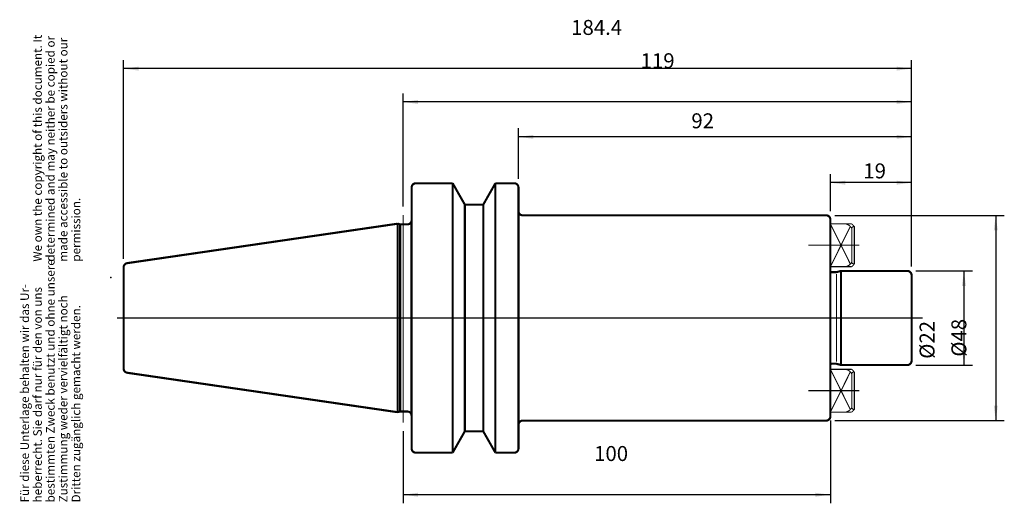
# Model space of a CAD drawing. Units: inches. Extents: x -60 to 170, y 13 to 127.
import ezdxf

# ---------------------------------------------------------------- set-up
doc = ezdxf.new("R2010")
doc.units = ezdxf.units.IN
doc.linetypes.add('DOT_CENTER', pattern=[14, 12, -1, 0, -1])
doc.layers.add('1', color=7, linetype='Continuous')
doc.layers.add('10', color=7, linetype='Continuous')
doc.styles.add('CONVERTER_11', font='txt.shx', dxfattribs={"width": 0.72})
doc.dimstyles.new('ME10_DIM_10', dxfattribs={"dimtxt": 3.5, "dimasz": 3.5, "dimexe": 2, "dimexo": 2, "dimgap": 1, "dimtad": 1, "dimdsep": 46, "dimtxsty": 'CONVERTER_11', "dimsah": 1, "dimcen": 0.09, "dimclrd": 2, "dimclre": 2, "dimclrt": 3, "dimadec": 0, "dimazin": 0, "dimtol": 1, "dimtfac": 0.7, "dimtdec": 0, "dimtmove": 0, "dimatfit": 3, "dimfxl": 1, "dimtolj": 1, "dimtzin": 0, "dimarcsym": 0})
doc.dimstyles.new('ME10_DIM_11', dxfattribs={"dimtxt": 3.5, "dimasz": 3.5, "dimexe": 2, "dimexo": 2, "dimgap": 1, "dimtad": 1, "dimdsep": 46, "dimtxsty": 'CONVERTER_11', "dimsah": 1, "dimcen": 0.09, "dimclrd": 2, "dimclre": 2, "dimclrt": 3, "dimadec": 0, "dimazin": 0, "dimtol": 1, "dimtfac": 0.7, "dimtdec": 0, "dimtmove": 0, "dimatfit": 3, "dimfxl": 1, "dimtolj": 1, "dimtzin": 0, "dimarcsym": 0})
doc.dimstyles.new('ME10_DIM_12', dxfattribs={"dimtxt": 3.5, "dimasz": 3.5, "dimexe": 2, "dimexo": 2, "dimgap": 2, "dimtad": 1, "dimtih": 1, "dimtoh": 1, "dimdsep": 46, "dimtxsty": 'CONVERTER_11', "dimsah": 1, "dimcen": 0.09, "dimclrd": 2, "dimclre": 2, "dimclrt": 3, "dimadec": 0, "dimazin": 0, "dimtol": 1, "dimtfac": 0.7, "dimtdec": 0, "dimtmove": 0, "dimatfit": 3, "dimfxl": 1, "dimtolj": 1, "dimtzin": 0, "dimarcsym": 0})
doc.dimstyles.new('ME10_DIM_13', dxfattribs={"dimtxt": 3.5, "dimasz": 3.5, "dimexe": 2, "dimexo": 2, "dimgap": 2, "dimtad": 1, "dimtih": 1, "dimtoh": 1, "dimdsep": 46, "dimtxsty": 'CONVERTER_11', "dimsah": 1, "dimcen": 0.09, "dimclrd": 2, "dimclre": 2, "dimclrt": 3, "dimadec": 0, "dimazin": 0, "dimtol": 1, "dimtfac": 0.7, "dimtdec": 0, "dimtmove": 0, "dimatfit": 3, "dimfxl": 1, "dimtolj": 1, "dimtzin": 0, "dimarcsym": 0})
doc.dimstyles.new('ME10_DIM_14', dxfattribs={"dimtxt": 3.5, "dimasz": 3.5, "dimexe": 2, "dimexo": 2, "dimgap": 2, "dimtad": 1, "dimtih": 1, "dimtoh": 1, "dimdsep": 46, "dimtxsty": 'CONVERTER_11', "dimsah": 1, "dimcen": 0.09, "dimclrd": 2, "dimclre": 2, "dimclrt": 3, "dimadec": 0, "dimazin": 0, "dimtol": 1, "dimtfac": 0.7, "dimtdec": 0, "dimtmove": 0, "dimatfit": 3, "dimfxl": 1, "dimtolj": 1, "dimtzin": 0, "dimarcsym": 0})
doc.dimstyles.new('ME10_DIM_15', dxfattribs={"dimtxt": 3.5, "dimasz": 3.5, "dimexe": 2, "dimexo": 2, "dimgap": 2, "dimtad": 1, "dimtih": 1, "dimtoh": 1, "dimdsep": 46, "dimtxsty": 'CONVERTER_11', "dimsah": 1, "dimcen": 0.09, "dimclrd": 2, "dimclre": 2, "dimclrt": 3, "dimadec": 0, "dimazin": 0, "dimtol": 1, "dimtfac": 0.7, "dimtdec": 0, "dimtmove": 0, "dimatfit": 3, "dimfxl": 1, "dimtolj": 1, "dimtzin": 0, "dimarcsym": 0})
doc.dimstyles.new('ME10_DIM_16', dxfattribs={"dimtxt": 3.5, "dimasz": 3.5, "dimexe": 2, "dimexo": 2, "dimgap": 1, "dimtad": 1, "dimdsep": 46, "dimtxsty": 'CONVERTER_11', "dimsah": 1, "dimcen": 0.09, "dimclrd": 2, "dimclre": 2, "dimclrt": 3, "dimadec": 0, "dimazin": 0, "dimtol": 1, "dimtfac": 0.7, "dimtdec": 0, "dimtmove": 0, "dimatfit": 3, "dimfxl": 1, "dimtolj": 1, "dimtzin": 0, "dimarcsym": 0})

# ---------------------------------------------------------------- blocks, each defined once
blk = doc.blocks.new('200_40_350_16_1N__1', base_point=(526.14, 146.09))
at = {"layer": '1', "color": 3, "linetype": 'DOT_CENTER', "const_width": 0.25}
for points in [[(129.41, 78.77), (134.08, 69.38)], [(129.41, 78.77), (134.41, 78.77)], [(129.41, 73.77), (129.41, 78.77)], [(134.41, 78.77), (135.01, 78.17)], [(134.08, 78.17), (129.41, 68.77)], [(134.41, 77.72), (134.41, 69.83)], [(135.01, 78.17), (135.01, 69.37)], [(124.25, 73.77), (136.2, 73.77)], [(129.41, 73.77), (129.41, 68.77)], [(135.01, 69.37), (134.41, 68.77)], [(129.41, 68.77), (134.41, 68.77)]]:
    blk.add_lwpolyline(points, dxfattribs=at)
for points in [[(134.41, 77.72, 0.216459), (133.01, 78.77, 0.216459)], [(135.01, 78.17, 0.395499), (134.41, 77.72, 0.395499)], [(133.01, 68.77, 0.216459), (134.41, 69.83, 0.216459)], [(134.41, 69.83, 0.395499), (135.01, 69.37, 0.395499)]]:
    blk.add_lwpolyline(points, format="xyb", dxfattribs=at)
blk = doc.blocks.new('200_40_350_16_1N__2', base_point=(526.14, 112.09))
at = {"layer": '1', "color": 3, "linetype": 'DOT_CENTER', "const_width": 0.25}
for points in [[(129.41, 39.77), (129.41, 44.77)], [(129.41, 44.77), (134.41, 44.77)], [(129.41, 44.77), (134.08, 35.37)], [(134.08, 44.17), (129.41, 34.77)], [(134.41, 44.77), (135.01, 44.17)], [(134.41, 43.72), (134.41, 35.83)], [(135.01, 44.17), (135.01, 35.37)], [(124.25, 39.77), (136.2, 39.77)], [(129.41, 39.77), (129.41, 34.77)], [(129.41, 34.77), (134.41, 34.77)], [(135.01, 35.37), (134.41, 34.77)]]:
    blk.add_lwpolyline(points, dxfattribs=at)
for points in [[(134.41, 43.72, 0.216459), (133.01, 44.77, 0.216459)], [(135.01, 44.17, 0.395499), (134.41, 43.72, 0.395499)], [(133.01, 34.77, 0.216459), (134.41, 35.83, 0.216459)], [(134.41, 35.83, 0.395499), (135.01, 35.37, 0.395499)]]:
    blk.add_lwpolyline(points, format="xyb", dxfattribs=at)
blk = doc.blocks.new('BT40_Aussen', base_point=(29.41, 56.77))
at = {"layer": '1', "color": 7, "linetype": 'Continuous', "const_width": 0.5}
for points in [[(32.41, 88.27, 0.414214), (31.41, 87.27, 0.414214)], [(56.41, 87.27, 0.414214), (55.41, 88.27, 0.414214)], [(56.41, 81.77, 0.414214), (57.41, 80.77, 0.414214)], [(129.41, 79.77, 0.414214), (128.41, 80.77, 0.414214)], [(30.41, 78.65, 0.334744), (31.37, 79.37, 0.334744)], [(31.37, 79.37, 0.069792), (31.41, 79.65, 0.069792)], [(-35.14, 69.59, 0.372616), (-35.99, 68.6, 0.372616)], [(129.41, 67.62, 0.181641), (129.8, 67.47, 0.181641)], [(130.71, 67.47, 0.065397), (130.86, 67.49, 0.065397)], [(148.41, 66.77, 0.414214), (147.41, 67.77, 0.414214)], [(129.8, 46.07, 0.181621), (129.41, 45.93, 0.181621)], [(130.86, 46.05, 0.065397), (130.71, 46.07, 0.065397)], [(147.41, 45.77, 0.414214), (148.41, 46.77, 0.414214)], [(-35.99, 44.95, 0.372616), (-35.14, 43.96, 0.372616)], [(31.41, 33.9, 0.414214), (30.41, 34.9, 0.414214)], [(57.41, 32.77, 0.414214), (56.41, 31.77, 0.414214)], [(56.41, 32.52, 0.000061), (56.41, 32.52, 0.000061)], [(128.41, 32.77, 0.414214), (129.41, 33.77, 0.414214)], [(31.41, 26.27, 0.414214), (32.41, 25.27, 0.414214)], [(55.41, 25.27, 0.414214), (56.41, 26.27, 0.414214)]]:
    blk.add_lwpolyline(points, format="xyb", dxfattribs=at)
at = {"layer": '1', "color": 7, "linetype": 'Continuous'}
for points, const_width in [([(32.41, 88.27), (35.41, 88.27)], 0.5), ([(35.41, 88.27), (41.01, 88.27)], 0.5), ([(41.01, 88.27), (43.65, 83.63)], 0.5), ([(41.01, 88.27), (41.01, 25.27)], 0.5), ([(51.01, 88.27), (48.17, 83.27)], 0.5), ([(51.01, 88.27), (55.41, 88.27)], 0.5), ([(51.01, 25.27), (51.01, 88.27)], 0.5), ([(31.41, 87.01), (31.41, 87.27)], 0.5), ([(31.41, 87.01), (31.41, 83.54)], 0.5), ([(56.41, 87.27), (56.41, 81.03)], 0.5), ([(31.41, 79.65), (31.41, 83.54)], 0.5), ([(43.65, 83.63), (43.85, 83.27)], 0.5), ([(43.85, 83.27), (47.96, 83.27)], 0.5), ([(43.85, 30.27), (43.85, 83.27)], 0.5), ([(47.96, 83.27), (48.17, 83.27)], 0.5), ([(48.17, 83.27), (48.17, 30.27)], 0.5), ([(56.41, 81.03), (56.41, 56.77)], 0.5), ([(57.41, 80.77), (128.41, 80.77)], 0.5), ([(-35.14, 69.59), (28.13, 78.81)], 0.5), ([(28.13, 78.81), (28.74, 78.65)], 0.5), ([(28.13, 78.81), (28.13, 34.74)], 0.5), ([(28.74, 78.65), (28.74, 78.65)], 0.5), ([(28.74, 34.9), (28.74, 78.65)], 0.5), ([(28.74, 78.65), (30.41, 78.65)], 0.5), ([(31.37, 79.37), (31.37, 33.9)], 0.5), ([(129.41, 67.62), (129.41, 79.77)], 0.5), ([(-35.99, 66.2), (-35.99, 68.6)], 0.5), ([(129.41, 67.62), (129.41, 45.93)], 0.5), ([(129.8, 67.47), (130.71, 67.47)], 0.5), ([(131.91, 67.77), (130.86, 67.49)], 0.5), ([(130.86, 67.08), (130.86, 46.58)], 0.25), ([(147.41, 67.77), (131.91, 67.77)], 0.5), ([(131.91, 45.77), (131.91, 67.77)], 0.5), ([(148.41, 46.77), (148.41, 66.77)], 0.5), ([(-35.99, 47.35), (-35.99, 66.2)], 0.5), ([(56.41, 56.77), (56.41, 32.52)], 0.5), ([(-35.99, 44.95), (-35.99, 47.35)], 0.5), ([(129.41, 45.93), (129.41, 33.77)], 0.5), ([(129.8, 46.07), (130.71, 46.07)], 0.5), ([(131.91, 45.77), (130.86, 46.05)], 0.5), ([(28.13, 34.74), (-35.14, 43.96)], 0.5), ([(147.41, 45.77), (131.91, 45.77)], 0.5), ([(28.74, 34.9), (28.13, 34.74)], 0.5), ([(30.41, 34.9), (28.74, 34.9)], 0.5), ([(31.41, 30.01), (31.41, 33.9)], 0.5), ([(56.41, 32.52), (56.41, 26.27)], 0.5), ([(57.41, 32.77), (128.41, 32.77)], 0.5), ([(31.41, 26.54), (31.41, 30.01)], 0.5), ([(41.01, 25.27), (43.65, 29.92)], 0.5), ([(43.65, 29.92), (43.85, 30.27)], 0.5), ([(47.96, 30.27), (43.85, 30.27)], 0.5), ([(48.17, 30.27), (47.96, 30.27)], 0.5), ([(51.01, 25.27), (48.17, 30.27)], 0.5), ([(31.41, 26.27), (31.41, 26.54)], 0.5), ([(35.41, 25.27), (32.41, 25.27)], 0.5), ([(41.01, 25.27), (35.41, 25.27)], 0.5), ([(55.41, 25.27), (51.01, 25.27)], 0.5)]:
    blk.add_lwpolyline(points, dxfattribs=dict(at, const_width=const_width))
at = {"layer": '1', "color": 7, "linetype": 'DOT_CENTER', "const_width": 0.25}
for points in [[(29.41, 80.87), (29.41, 32.33)], [(-37.53, 56.77), (151.01, 56.77)]]:
    blk.add_lwpolyline(points, dxfattribs=at)
blk = doc.blocks.new('Urheberrecht_DE-EN', base_point=(-45.52, 69.94))
at = {"layer": '1', "color": 1, "char_height": 2, "attachment_point": 7, "rotation": 90, "line_spacing_factor": 0.90036, "style": 'CONVERTER_11'}
for s, insert in [('We own the copyright of this document. It \\Pdetermined and may neither be copied or \\Pmade accessible to outsiders without our\\Ppermission.', (-45.52, 69.94)), ('Für diese Unterlage behalten wir das Ur-\\Pheberrecht. Sie darf nur für den von uns \\Pbestimmten Zweck benutzt und ohne unsere \\PZustimmung weder vervielfältigt noch\\PDritten zugänglich gemacht werden.', (-45.52, 13.65))]:
    blk.add_mtext(s, dxfattribs=dict(at, insert=insert))
blk = doc.blocks.new('*D5')
at = {"layer": '1', "color": 2, "linetype": 'Continuous'}
for p, q in [((130.41, 80.77), (170.11, 80.77)), ((168.11, 80.77), (168.11, 32.77)), ((130.41, 32.77), (170.11, 32.77))]:
    blk.add_line(p, q, dxfattribs=at)
at = {"layer": '1', "color": 2}
for points in [[(168.57, 77.27), (167.65, 77.27), (168.11, 80.77)], [(167.65, 36.27), (168.57, 36.27), (168.11, 32.77)]]:
    blk.add_solid(points, dxfattribs=at)
at = {"layer": '1', "color": 3, "insert": (167.11, 47.72), "char_height": 3.5, "attachment_point": 7, "rotation": 90, "line_spacing_factor": 0.60024, "style": 'CONVERTER_11'}
blk.add_mtext('\\C3;%%c\\C3;\\C3;48\\C2;\\H2.45;\\S^ ;\\C3;', dxfattribs=at)
blk = doc.blocks.new('*D6')
at = {"layer": '1', "color": 2, "linetype": 'Continuous'}
for p, q in [((149.41, 67.77), (162.66, 67.77)), ((160.66, 67.77), (160.66, 45.77)), ((149.41, 45.77), (162.66, 45.77))]:
    blk.add_line(p, q, dxfattribs=at)
at = {"layer": '1', "color": 2}
for points in [[(161.12, 64.27), (160.2, 64.27), (160.66, 67.77)], [(160.2, 49.27), (161.12, 49.27), (160.66, 45.77)]]:
    blk.add_solid(points, dxfattribs=at)
at = {"layer": '1', "color": 3, "insert": (159.66, 47.23), "char_height": 3.5, "attachment_point": 7, "rotation": 90, "line_spacing_factor": 0.60024, "style": 'CONVERTER_11'}
blk.add_mtext('\\C3;%%c\\C3;\\C3;22\\C2;\\H2.45;\\S^ ;\\C3;', dxfattribs=at)
blk = doc.blocks.new('*D7')
at = {"layer": '1', "color": 2, "linetype": 'Continuous'}
for p, q in [((56.41, 89.27), (56.41, 101.12)), ((148.41, 99.12), (56.41, 99.12)), ((148.41, 68.77), (148.41, 101.12))]:
    blk.add_line(p, q, dxfattribs=at)
at = {"layer": '1', "color": 2}
for points in [[(59.91, 99.58), (59.91, 98.66), (56.41, 99.12)], [(144.91, 98.66), (144.91, 99.58), (148.41, 99.12)]]:
    blk.add_solid(points, dxfattribs=at)
at = {"layer": '1', "color": 3, "insert": (96.87, 101.12), "char_height": 3.5, "attachment_point": 7, "rotation": 0.0001, "line_spacing_factor": 0.60024, "style": 'CONVERTER_11'}
blk.add_mtext('\\C3;\\C3;\\C3;92\\C2;\\H2.45;\\S^ ;\\C3;', dxfattribs=at)
blk = doc.blocks.new('*D8')
at = {"layer": '1', "color": 2, "linetype": 'Continuous'}
for p, q in [((29.41, 82.87), (29.41, 109.28)), ((148.41, 68.77), (148.41, 109.28)), ((148.41, 107.28), (29.41, 107.28))]:
    blk.add_line(p, q, dxfattribs=at)
at = {"layer": '1', "color": 2}
for points in [[(32.91, 107.74), (32.91, 106.82), (29.41, 107.28)], [(144.91, 106.82), (144.91, 107.74), (148.41, 107.28)]]:
    blk.add_solid(points, dxfattribs=at)
at = {"layer": '1', "color": 3, "insert": (85, 109.28), "char_height": 3.5, "attachment_point": 7, "rotation": 0.0001, "line_spacing_factor": 0.60024, "style": 'CONVERTER_11'}
blk.add_mtext('\\C3;\\C3;\\C3;119\\C2;\\H2.45;\\S^ ;\\C3;', dxfattribs=at)
blk = doc.blocks.new('*D9')
at = {"layer": '1', "color": 2, "linetype": 'Continuous'}
for p, q in [((-35.99, 70.6), (-35.99, 117.07)), ((148.41, 68.77), (148.41, 117.07)), ((148.41, 115.07), (-35.99, 115.07))]:
    blk.add_line(p, q, dxfattribs=at)
at = {"layer": '1', "color": 2}
for points in [[(-32.49, 115.53), (-32.49, 114.61), (-35.99, 115.07)], [(144.91, 114.61), (144.91, 115.53), (148.41, 115.07)]]:
    blk.add_solid(points, dxfattribs=at)
at = {"layer": '1', "color": 3, "insert": (68.74, 117.07), "char_height": 3.5, "attachment_point": 7, "rotation": 0.0001, "line_spacing_factor": 0.60024, "style": 'CONVERTER_11'}
blk.add_mtext('\\C3;\\C3;\\C3;184.4\\C2;\\H2.45;\\S^ ;\\C3;', dxfattribs=at)
blk = doc.blocks.new('*D10')
at = {"layer": '1', "color": 2, "linetype": 'Continuous'}
for p, q in [((129.41, 32.77), (129.41, 13.45)), ((29.41, 30.33), (29.41, 13.45)), ((129.41, 15.45), (29.41, 15.45))]:
    blk.add_line(p, q, dxfattribs=at)
at = {"layer": '1', "color": 2}
for points in [[(32.91, 15.91), (32.91, 14.99), (29.41, 15.45)], [(125.91, 14.99), (125.91, 15.91), (129.41, 15.45)]]:
    blk.add_solid(points, dxfattribs=at)
at = {"layer": '1', "color": 3, "insert": (74.11, 17.45), "char_height": 3.5, "attachment_point": 7, "rotation": 0.0001, "line_spacing_factor": 0.60024, "style": 'CONVERTER_11'}
blk.add_mtext('\\C3;\\C3;\\C3;100\\C2;\\H2.45;\\S^ ;\\C3;', dxfattribs=at)
blk = doc.blocks.new('*D11')
at = {"layer": '1', "color": 2, "linetype": 'Continuous'}
for p, q in [((129.41, 81.77), (129.41, 90.41)), ((148.41, 68.77), (148.41, 90.41)), ((148.41, 88.41), (129.41, 88.41))]:
    blk.add_line(p, q, dxfattribs=at)
at = {"layer": '1', "color": 2}
for points in [[(132.91, 88.87), (132.91, 87.94), (129.41, 88.41)], [(144.91, 87.94), (144.91, 88.87), (148.41, 88.41)]]:
    blk.add_solid(points, dxfattribs=at)
at = {"layer": '1', "color": 3, "insert": (137.12, 89.41), "char_height": 3.5, "attachment_point": 7, "rotation": 0.0001, "line_spacing_factor": 0.60024, "style": 'CONVERTER_11'}
blk.add_mtext('\\C3;\\C3;\\C3;19\\C2;\\H2.45;\\S^ ;\\C3;', dxfattribs=at)

msp = doc.modelspace()

# ---------------------------------------------------------------- linework, layer by layer
at = {"layer": '10', "color": 250}
msp.add_point((-38.992, 66.274), dxfattribs=at)

# ---------------------------------------------------------------- block references
for name, p in [('Urheberrecht_DE-EN', (-45.517, 69.943)), ('BT40_Aussen', (29.408, 56.774)), ('200_40_350_16_1N__1', (526.14, 146.091)), ('200_40_350_16_1N__2', (526.14, 112.091))]:
    msp.add_blockref(name, p)

# ---------------------------------------------------------------- dimensions: what is measured, and where the dimension line sits
at = {"layer": '1'}
for base, p1, p2, dimstyle, picture, middle in [((148.408, 115.074), (-35.992, 68.596), (148.408, 66.774), 'ME10_DIM_14', '*D9', (73.4, 118.824)), ((148.408, 107.282), (29.408, 80.868), (148.408, 66.774), 'ME10_DIM_13', '*D8', (87.524, 111.032)), ((148.408, 99.119), (56.41, 87.274), (148.408, 66.774), 'ME10_DIM_12', '*D7', (98.974, 102.869)), ((148.408, 88.406), (129.408, 79.774), (148.408, 66.774), 'ME10_DIM_16', '*D11', (138.8, 91.156)), ((129.408, 15.447), (29.408, 32.332), (129.408, 34.774), 'ME10_DIM_15', '*D10', (77.053, 19.197))]:
    dim = msp.add_linear_dim(base=base, p1=p1, p2=p2, dimstyle=dimstyle, override={"dimpost": '<>'}, dxfattribs=at)
    dim.commit()
    dim.dimension.update_dxf_attribs({"geometry": picture, "text_midpoint": middle, "text_rotation": 0.00014})
for base, p1, p2, dimstyle, picture, middle in [((168.107, 80.774), (128.408, 32.774), (128.408, 80.774), 'ME10_DIM_10', '*D5', (165.357, 56.57)), ((160.664, 67.774), (147.408, 45.774), (147.408, 67.774), 'ME10_DIM_11', '*D6', (157.914, 56.088))]:
    dim = msp.add_linear_dim(base=base, p1=p1, p2=p2, angle=90, dimstyle=dimstyle, override={"dimpost": '⌀<>'}, dxfattribs=at)
    dim.commit()
    dim.dimension.update_dxf_attribs({"geometry": picture, "text_midpoint": middle, "text_rotation": 90})

doc.saveas('drawing.dxf')
